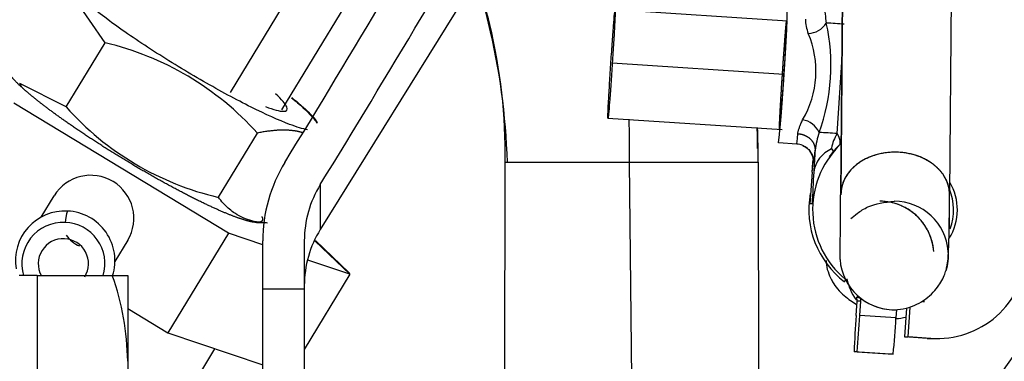
# Paper-space layout 'Layout1' of a CAD drawing. Units: millimetres. Extents: x 0 to 408, y 0 to 202.
# Drawn here: x 82 to 89, y 170 to 172 of the extents above; entities that cross this region are included whole.
import ezdxf
from ezdxf.enums import TextEntityAlignment as Align
from ezdxf.lldxf.tags import DXFTag

# ---------------------------------------------------------------- set-up
doc = ezdxf.new("R2010")
doc.units = ezdxf.units.MM
for name, color, linetype in [('12814051_TORNILL', 7, 'Continuous'), ('13810072', 7, 'Continuous'), ('31A00-01771_000_', 7, 'Continuous'), ('Predeterminado', 7, 'Continuous')]:
    doc.layers.add(name, color=color, linetype=linetype)
doc.styles.add('SEACAD_Arial', font='arial.ttf')
tags = doc.linetypes.add('HIDDEN2', pattern=[4.7625, 3.175, -1.5875]).pattern_tags.tags
tags[6:7] = [DXFTag(74, 4), DXFTag(75, 0), DXFTag(340, '0'), DXFTag(46, 0.0), DXFTag(50, 0.0), DXFTag(44, 0.0), DXFTag(45, 0.0)]
tags[4:5] = [DXFTag(74, 4), DXFTag(75, 0), DXFTag(340, '0'), DXFTag(46, 0.0), DXFTag(50, 0.0), DXFTag(44, 0.0), DXFTag(45, 0.0)]
doc.dimstyles.new('SOLE', dxfattribs={"dimtxt": 2.6, "dimasz": 2.08, "dimexe": 1.3, "dimexo": 1.3, "dimgap": 0.65, "dimtad": 1, "dimlfac": 8.333333, "dimdsep": 46, "dimtxsty": 'SEACAD_Arial', "dimblk1": '_SE_FILLED', "dimblk2": '_SE_FILLED', "dimsah": 1, "dimcen": 1.3, "dimadec": 0, "dimazin": 0, "dimtfac": 0.7, "dimtdec": 3, "dimtmove": 0, "dimatfit": 3, "dimfxl": 1, "dimarcsym": 0})

# ---------------------------------------------------------------- blocks, each defined once
blk = doc.blocks.new('SE')
at = {"layer": '12814051_TORNILL', "color": 7, "linetype": 'HIDDEN2'}
for p, q in [((82.5797, 170.2319), (82.4597, 170.2319)), ((82.5797, 170.2319), (82.5797, 169.6619)), ((82.5797, 170.2319), (83.0779, 170.2319)), ((83.0779, 170.2319), (83.1797, 170.2319)), ((83.1797, 170.2319), (83.1797, 169.6619)), ((82.5797, 169.6619), (82.5797, 169.0919)), ((83.1797, 169.6619), (83.1797, 168.5219))]:
    blk.add_line(p, q, dxfattribs=at)
blk.add_arc((81.4212, 169.6419), 1.7586, 0.65275, 19.60341, dxfattribs=at)
at = {"layer": '13810072', "color": 7, "linetype": 'HIDDEN2'}
blk.add_ellipse((94.2667, 165.9539), major_axis=(6.42, 0), ratio=0.999899, start_param=2.484745, end_param=4.6693, dxfattribs=at)
at = {"layer": '31A00-01771_000_', "color": 7, "linetype": 'HIDDEN2'}
for p, q in [((87.9464, 175.4715), (87.9097, 170.7741)), ((87.9098, 170.7669), (87.9465, 175.4643)), ((88.6662, 175.4587), (88.6296, 170.7756)), ((85.7798, 172.6703), (84.457, 170.5369)), ((83.0297, 171.7768), (82.8159, 172.0879)), ((84.2017, 171.3307), (84.6209, 172.022)), ((87.5547, 171.92), (86.4119, 171.995)), ((82.771, 171.3501), (83.0297, 171.7768)), ((82.771, 171.3501), (82.4637, 171.507)), ((83.8475, 170.5128), (82.4257, 171.3748)), ((86.3648, 171.2765), (87.5192, 171.2008)), ((83.7811, 170.7504), (84.0398, 171.1771)), ((87.6161, 171.1043), (87.4964, 171.1121)), ((87.8464, 171.0771), (87.8465, 171.072)), ((85.6818, 169.5484), (85.6834, 170.9834)), ((87.3601, 170.9834), (87.3618, 169.5484)), ((87.7193, 170.9184), (87.7025, 170.7072)), ((82.6061, 170.619), (82.6919, 170.7611)), ((84.0331, 170.5836), (84.108, 170.5809)), ((83.8475, 170.5128), (83.4465, 169.8513)), ((84.075, 170.4358), (83.8475, 170.5128)), ((83.1803, 170.465), (83.0953, 170.324)), ((84.075, 170.1413), (84.075, 170.4606)), ((84.351, 170.4606), (84.351, 170.1413)), ((84.4232, 170.4605), (84.6538, 170.2399)), ((84.652, 170.2429), (84.4236, 170.4615)), ((84.6502, 170.246), (84.424, 170.4624)), ((84.6484, 170.249), (84.4245, 170.4634)), ((84.6538, 170.2399), (84.3746, 170.3344)), ((84.6538, 170.2399), (84.351, 169.7403)), ((84.6463, 170.2498), (84.6484, 170.249)), ((84.6479, 170.2482), (84.6484, 170.249)), ((84.6481, 170.2467), (84.6502, 170.246)), ((84.6497, 170.2451), (84.6502, 170.246)), ((84.6499, 170.2437), (84.652, 170.2429)), ((84.6515, 170.2421), (84.652, 170.2429)), ((87.9368, 170.2075), (87.9335, 170.1902)), ((84.075, 168.2037), (84.075, 170.1413)), ((84.351, 170.1413), (84.351, 168.2037)), ((88.0145, 170.0908), (88.0411, 170.0793)), ((88.0162, 170.0615), (88.0145, 170.0908)), ((88.0099, 169.9652), (88.0162, 170.0615)), ((88.0349, 169.9652), (88.0412, 170.0615)), ((88.0412, 170.0615), (88.0411, 170.0793)), ((88.3563, 169.8239), (88.3692, 170.0206)), ((88.4517, 170.0581), (88.4618, 170.0575)), ((88.4618, 170.0575), (88.4623, 170.065)), ((83.1797, 170.013), (83.4465, 169.8513)), ((88.261, 170.0044), (88.2624, 170.0044)), ((88.278, 170.0048), (88.2744, 169.9495)), ((88.3438, 170.0137), (88.3313, 169.8239)), ((83.4465, 169.8513), (84.075, 169.6386)), ((88.3313, 169.8239), (88.3563, 169.8239)), ((88.481, 169.8141), (88.3313, 169.8239)), ((88.506, 169.8141), (88.3563, 169.8239)), ((88.5202, 169.8128), (88.5452, 169.8128)), ((83.2236, 168.8632), (83.7587, 169.7456)), ((88.0161, 169.7257), (87.9973, 169.7257)), ((88.2368, 169.71), (87.9973, 169.7257)), ((88.2555, 169.71), (88.2368, 169.71))]:
    blk.add_line(p, q, dxfattribs=at)
at = {"layer": '31A00-01771_000_', "color": 7, "linetype": 'Continuous'}
for p, q in [((84.3096, 172.1882), (83.8593, 171.4455)), ((87.8836, 171.1736), (87.9168, 171.6797)), ((87.5308, 171.5657), (86.3934, 171.6403)), ((82.4775, 171.4808), (82.4637, 171.507)), ((87.8985, 171.0934), (87.8946, 171.0934)), ((85.6832, 170.9834), (86.5065, 170.9834)), ((86.5218, 169.5484), (86.5065, 170.9834)), ((86.5065, 170.9834), (87.3601, 170.9834)), ((84.457, 170.8353), (84.457, 170.5369)), ((87.7181, 170.7072), (87.7025, 170.7072)), ((87.9034, 170.3376), (87.9019, 170.3376)), ((84.351, 170.1413), (84.075, 170.1413)), ((88.0412, 170.0615), (88.0162, 170.0615)), ((88.2744, 169.9495), (88.0349, 169.9652)), ((88.481, 169.8141), (88.506, 169.8141)), ((88.0161, 169.7257), (88.2555, 169.71))]:
    blk.add_line(p, q, dxfattribs=at)
at = {"layer": '31A00-01771_000_', "color": 7, "linetype": 'HIDDEN2'}
for centre, radius, start, end in [((6.515, 218.545), 91.1078, 328.530221, 330.161915), ((4.0357, 220.2148), 94.3712, 328.449621, 330.01974), ((82.025, 171.0974), 3.6388, 12.8472, 17.61367), ((70.6691, 172.6668), 16.8989, 354.72153, 357.77333), ((81.2582, 170.8527), 4.4413, 1.68658, 13.72428), ((81.9727, 171.0321), 3.711, 359.24787, 13.49346), ((82.5735, 169.8577), 1.9725, 41.98, 76.62879), ((84.2281, 172.6539), 1.9553, 221.82275, 256.78604), ((82.4532, 171.0343), 4.9041, 0.46012, 2.08374), ((81.9832, 171.0272), 5.3771, 359.5334, 1.98502), ((88.3216, 170.668), 0.6, 134.84072, 230.121), ((88.3171, 170.6672), 0.6004, 139.98892, 143.95339), ((85.0773, 170.4592), 1.0023, 148.53953, 179.9212), ((70.5394, 172.2263), 17.2296, 355.6593, 355.91581), ((82.9349, 170.6111), 0.2856, 329.23627, 148.31053), ((85.0688, 170.4599), 0.7178, 148.46379, 179.9444), ((88.3214, 170.668), 0.36, 328.1925, 30.61795), ((88.2966, 170.668), 0.6, 169.72949, 232.76439), ((64.5093, 170.7377), 23.3976, 359.02016, 0.07137), ((88.2965, 170.668), 0.36, 339.43555, 22.20565), ((82.7653, 170.3299), 0.33, 87.2215, 189.28179), ((82.7653, 170.3299), 0.33, 342.39713, 87.2215), ((82.7521, 170.3101), 0.2742, 87.36794, 196.77079), ((82.7545, 170.31), 0.2742, 343.16072, 87.87168), ((82.9369, 170.6145), 0.2016, 214.73694, 247.90917), ((85.057, 170.1648), 0.706, 148.195, 179.99694), ((82.7526, 170.3101), 0.1656, 87.36794, 208.86956), ((82.7541, 170.31), 0.1656, 328.04935, 87.87168), ((88.5452, 170.4127), 0.6, 266.24908, 356.24995), ((88.2609, 170.3643), 0.36, 232.36591, 272.72811), ((92.6048, 169.6037), 4.6091, 175.5012, 178.48272), ((83.4028, 170.2089), 4.6385, 354.02034, 356.988), ((83.6423, 170.1932), 4.6385, 354.02034, 356.988)]:
    blk.add_arc(centre, radius, start, end, dxfattribs=at)
at = {"layer": '31A00-01771_000_', "color": 7, "linetype": 'Continuous'}
for centre, radius, start, end in [((81.9727, 171.0321), 3.711, 13.49346, 18.28713), ((88.6241, 172.0463), 0.8234, 181.31244, 189.72451), ((87.98, 171.9463), 0.3067, 182.33892, 200.63611), ((87.6882, 171.9845), 0.1463, 271.89803, 328.11444), ((86.5384, 171.6263), 1.3047, 340.05813, 12.4367), ((82.8077, 93.258), 78.8083, 86.272452, 86.358962), ((87.1053, 171.589), 0.6384, 329.513, 22.98183), ((81.935, 171.09), 4.5727, 358.66416, 2.25243), ((87.6315, 171.1207), 0.1464, 24.44522, 80.59509), ((88.4418, 170.9628), 0.7113, 162.11227, 171.86606), ((82.479, 88.1182), 83.2311, 86.276907, 86.358821), ((88.1701, 171.0076), 0.3311, 149.90994, 167.88), ((87.9294, 170.8869), 0.2028, 114.11531, 171.04667), ((88.3061, 170.6745), 0.5872, 134.49332, 139.84622), ((88.4127, 171.0062), 0.6853, 178.88174, 182.47223), ((87.038, 171.0971), 0.7004, 350.09497, 357.24067), ((107.8754, 169.7984), 20.1775, 176.40563, 176.81803), ((67.5466, 172.4432), 20.2302, 355.67748, 355.88922), ((127.6077, 168.7479), 39.9377, 176.88457, 177.18809), ((83.0903, 170.6972), 5.5399, 356.82862, 0.81078), ((88.2624, 170.3644), 0.36, 4.25816, 90.07606)]:
    blk.add_arc(centre, radius, start, end, dxfattribs=at)
for centre, major_axis, ratio, start_param, end_param in [((87.6456, 171.5533), (-0.0295, -0.449), 0.012984, 0.000852, 0.560464), ((87.6083, 170.9845), (0, 0.12), 0.999915, 4.646889, 5.870141), ((82.7653, 170.3299), (-0.016, -0.3296), 0.061205, 3.141593, 3.834871), ((88.2624, 170.3644), (0, 0.36), 0.99998, 1.645133, 3.145505)]:
    blk.add_ellipse(centre, major_axis=major_axis, ratio=ratio, start_param=start_param, end_param=end_param, dxfattribs=at)
at = {"layer": '31A00-01771_000_', "color": 7, "linetype": 'HIDDEN2'}
for centre, major_axis, ratio, start_param, end_param in [((87.6083, 170.9845), (0, 0.12), 0.999915, 5.870141, 6.217685), ((88.2697, 170.7712), (0.36, -0.0028), 0.773941, 0.025703, 3.115889), ((88.2697, 170.7712), (0.36, -0.0028), 0.773941, 0.025703, 3.115889), ((88.2697, 170.7712), (0.36, -0.0028), 0.773941, 3.141593, 3.167296), ((88.2697, 170.7712), (0.36, -0.0028), 0.773941, 3.14161, 3.167296), ((88.1661, 170.3644), (0, -0.36), 0.99998, 1.645133, 3.002014), ((88.1661, 170.3644), (0, -0.36), 0.99998, 1.645133, 3.001769), ((88.1661, 170.3644), (0, -0.36), 0.99998, 1.645133, 2.999963), ((88.2624, 170.3644), (0, 0.36), 0.99998, 4.433371, 4.786726), ((88.2828, 170.2998), (0.1717, 0.3164), 0.925883, 2.294754, 2.740042), ((88.2624, 170.3644), (0, 0.36), 0.99998, 3.145505, 3.184813), ((88.2828, 170.2998), (0.1717, 0.3164), 0.925883, 3.645919, 3.841053)]:
    blk.add_ellipse(centre, major_axis=major_axis, ratio=ratio, start_param=start_param, end_param=end_param, dxfattribs=at)
for points, degree, knots in [([(84.3717, 171.1985), (84.3411, 171.2046), (84.3013, 171.2168), (84.1833, 171.2615), (84.096, 171.3006), (83.9004, 171.3982), (83.7922, 171.4566), (83.571, 171.5837), (83.4582, 171.6524), (83.2453, 171.7898), (83.1451, 171.8583), (82.9727, 171.985), (82.9005, 172.043), (82.8477, 172.0913)], 3, [0.2899095, 0.2899095, 0.2899095, 0.2899095, 0.375, 0.375, 0.5, 0.5, 0.625, 0.625, 0.75, 0.75, 0.875, 0.875, 1, 1, 1, 1]), ([(86.3834, 171.6312), (86.3865, 171.6782), (86.3897, 171.7254), (86.3959, 171.8127), (86.3988, 171.8529), (86.4041, 171.9202), (86.4064, 171.9473), (86.41, 171.9844), (86.4112, 171.9944), (86.4125, 171.9956), (86.4126, 171.9868), (86.4114, 171.9519), (86.4102, 171.9258), (86.4068, 171.8601), (86.4046, 171.8206), (86.3994, 171.7342), (86.3964, 171.6873), (86.3934, 171.6403)], 3, [0, 0, 0, 0, 0.125, 0.125, 0.25, 0.25, 0.375, 0.375, 0.5, 0.5, 0.625, 0.625, 0.75, 0.75, 0.875, 0.875, 1, 1, 1, 1]), ([(87.5209, 171.5566), (87.5255, 171.6281), (87.5302, 171.6944), (87.5349, 171.7607), (87.5389, 171.8119), (87.5429, 171.8631), (87.5456, 171.8913), (87.5483, 171.9194), (87.5493, 171.9203), (87.5503, 171.9213), (87.5495, 171.8947), (87.5486, 171.8683), (87.546, 171.8183), (87.5434, 171.7685), (87.5394, 171.7028), (87.5355, 171.6372), (87.5308, 171.5657)], 2, [0, 0, 0, 0.125, 0.125, 0.25, 0.25, 0.375, 0.375, 0.5, 0.5, 0.625, 0.625, 0.75, 0.75, 0.875, 0.875, 1, 1, 1]), ([(86.3934, 171.6403), (86.3903, 171.5933), (86.3871, 171.5462), (86.3809, 171.4588), (86.3779, 171.4186), (86.3726, 171.3513), (86.3704, 171.3242), (86.3668, 171.2871), (86.3655, 171.2772), (86.3642, 171.276), (86.3642, 171.2847), (86.3653, 171.3196), (86.3665, 171.3457), (86.37, 171.4114), (86.3722, 171.4509), (86.3774, 171.5373), (86.3803, 171.5842), (86.3834, 171.6312)], 3, [0, 0, 0, 0, 0.125, 0.125, 0.25, 0.25, 0.375, 0.375, 0.5, 0.5, 0.625, 0.625, 0.75, 0.75, 0.875, 0.875, 1, 1, 1, 1]), ([(82.4775, 171.4808), (82.4378, 171.5171), (82.4132, 171.5456), (82.3943, 171.5675), (82.3849, 171.5841)], 2, [0, 0, 0, 0.0625, 0.0625, 0.1104673, 0.1104673, 0.1104673]), ([(87.5308, 171.5657), (87.5261, 171.4942), (87.5214, 171.4279), (87.5168, 171.3616), (87.5127, 171.3104), (87.5087, 171.2592), (87.506, 171.231), (87.5033, 171.2029), (87.5023, 171.2019), (87.5013, 171.201), (87.5022, 171.2276), (87.5031, 171.254), (87.5057, 171.3039), (87.5083, 171.3538), (87.5122, 171.4195), (87.5162, 171.4851), (87.5209, 171.5566)], 2, [0, 0, 0, 0.125, 0.125, 0.25, 0.25, 0.375, 0.375, 0.5, 0.5, 0.625, 0.625, 0.75, 0.75, 0.875, 0.875, 1, 1, 1]), ([(84.0694, 170.6225), (84.078, 170.603), (84.0701, 170.5931), (84.0622, 170.5833), (84.0383, 170.5835), (84.0143, 170.5837), (83.9752, 170.594), (83.9361, 170.6043), (83.8833, 170.6243), (83.8305, 170.6443), (83.7661, 170.6732), (83.7017, 170.7021), (83.628, 170.7388), (83.5545, 170.7755), (83.4745, 170.8186), (83.3946, 170.8617), (83.3114, 170.9095), (83.2282, 170.9573), (83.1449, 171.0081), (83.0617, 171.0588), (82.9815, 171.1105), (82.9015, 171.1621), (82.8275, 171.2128), (82.7536, 171.2634), (82.6887, 171.3111), (82.6239, 171.3587), (82.5706, 171.4016), (82.5173, 171.4443), (82.4775, 171.4808)], 2, [0.125, 0.125, 0.125, 0.1875, 0.1875, 0.25, 0.25, 0.3125, 0.3125, 0.375, 0.375, 0.4375, 0.4375, 0.5, 0.5, 0.5625, 0.5625, 0.625, 0.625, 0.6875, 0.6875, 0.75, 0.75, 0.8125, 0.8125, 0.875, 0.875, 0.9375, 0.9375, 1, 1, 1]), ([(84.0938, 171.3522), (84.147, 171.3321), (84.1872, 171.3215), (84.2354, 171.321), (84.2435, 171.3311), (84.2263, 171.3705), (84.201, 171.3998), (84.161, 171.4364)], 3, [0.625, 0.625, 0.625, 0.625, 0.75, 0.75, 0.875, 0.875, 1, 1, 1, 1]), ([(84.3417, 171.1792), (84.3416, 171.1793), (84.3415, 171.1793), (84.2833, 171.1965), (84.2124, 171.1965), (84.1365, 171.1966), (84.0398, 171.1771)], 2, [0.4993803, 0.4993803, 0.4993803, 0.5, 0.5, 0.75, 0.75, 1, 1, 1]), ([(87.6562, 171.094), (87.6671, 171.0885), (87.6847, 171.0793), (87.7053, 171.0568), (87.7178, 171.0351), (87.724, 171.0168), (87.7264, 171.005), (87.7272, 170.9983), (87.7275, 170.994), (87.7276, 170.9933), (87.7276, 170.9933)], 3, [0, 0, 0, 0, 0.1056738, 0.2017198, 0.2828258, 0.3478609, 0.3933709, 0.4308575, 0.477221, 0.5521426, 0.5521426, 0.5521426, 0.5521426]), ([(87.8465, 171.072), (87.8479, 171.0703), (87.8506, 171.067), (87.8536, 171.0629), (87.8562, 171.0589), (87.8579, 171.0553), (87.8575, 171.0539), (87.8573, 171.0532)], 3, [0, 0, 0, 0, 0.172935, 0.339634, 0.502266, 0.752086, 1, 1, 1, 1]), ([(84.0992, 170.5813), (84.0826, 170.5818), (84.0443, 170.5849), (83.9882, 170.5966), (83.9315, 170.6186), (83.8846, 170.6469), (83.8452, 170.6788), (83.8118, 170.712), (83.7914, 170.7375), (83.7811, 170.7504)], 3, [0.3020589, 0.3020589, 0.3020589, 0.3020589, 0.3858687, 0.4999919, 0.6141392, 0.7296847, 0.8174005, 0.9071218, 1, 1, 1, 1]), ([(88.2628, 170.0044), (88.2917, 170.006), (88.3378, 170.0097), (88.4105, 170.0365), (88.4708, 170.0732), (88.5202, 170.1171), (88.5583, 170.1632), (88.5855, 170.2095), (88.6024, 170.2517), (88.6159, 170.3022), (88.6211, 170.3513), (88.6256, 170.4315), (88.6278, 170.5615), (88.629, 170.6858), (88.6297, 170.7688)], 3, [0, 0, 0, 0, 0.066513, 0.124413, 0.174336, 0.217373, 0.255086, 0.287831, 0.317947, 0.35032, 0.438964, 0.576048, 0.762938, 1, 1, 1, 1]), ([(87.9755, 170.6088), (87.9867, 170.6188), (88.0176, 170.6467), (88.1152, 170.708), (88.1968, 170.7172), (88.2641, 170.7244)], 3, [0.655989, 0.655989, 0.655989, 0.655989, 0.7307397, 0.8154126, 1, 1, 1, 1]), ([(87.8108, 170.3322), (87.8113, 170.3215), (87.8128, 170.293), (87.825, 170.2507), (87.8405, 170.2136), (87.86, 170.1772), (87.9058, 170.1156), (87.9569, 170.0764), (87.9999, 170.0479), (88.0133, 170.0394)], 3, [0, 0, 0, 0, 0.0364037, 0.1148072, 0.1549519, 0.1985049, 0.3015178, 0.5904862, 0.7166274, 0.7166274, 0.7166274, 0.7166274])]:
    blk.add_open_spline(points, degree=degree, knots=knots, dxfattribs=at)
for points in [[(84.2665, 171.4112), (84.2948, 171.388), (84.3202, 171.3662), (84.3422, 171.346)], [(84.2677, 171.4132), (84.296, 171.39), (84.3214, 171.3682), (84.3434, 171.348)], [(84.3422, 171.346), (84.3888, 171.3033), (84.4203, 171.2682), (84.4348, 171.2427)], [(84.3434, 171.348), (84.39, 171.3053), (84.4215, 171.2702), (84.436, 171.2447)], [(84.344, 171.349), (84.3906, 171.3063), (84.4221, 171.2712), (84.4366, 171.2457)]]:
    blk.add_open_spline(points, degree=3, dxfattribs=at)
at = {"layer": '31A00-01771_000_', "color": 7, "linetype": 'Continuous'}
for points, knots in [([(87.6237, 171.1728), (87.624, 171.1754), (87.6246, 171.1807), (87.6264, 171.1893), (87.6288, 171.1984), (87.6319, 171.2083), (87.6366, 171.2213), (87.6444, 171.2397), (87.6514, 171.2559), (87.6555, 171.2651)], [0, 0, 0, 0, 0.100203, 0.203662, 0.310557, 0.421048, 0.535283, 0.732141, 1, 1, 1, 1]), ([(87.8836, 171.1736), (87.8938, 171.1567), (87.9004, 171.14), (87.9042, 171.112), (87.9015, 171.1006), (87.8946, 171.0934)], [0, 0, 0, 0, 0.5, 0.5, 1, 1, 1, 1]), ([(87.8573, 171.0532), (87.8576, 171.0537), (87.858, 171.0546), (87.858, 171.0565), (87.8575, 171.0589), (87.856, 171.0626), (87.8529, 171.0683), (87.8486, 171.0742), (87.8464, 171.0771)], [0, 0, 0, 0, 0.126227, 0.250516, 0.375129, 0.502279, 0.744801, 1, 1, 1, 1])]:
    blk.add_open_spline(points, degree=3, knots=knots, dxfattribs=at)
blk.add_open_spline([(87.6237, 171.1728), (87.6613, 171.1703), (87.6982, 171.1553), (87.7265, 171.1281), (87.7395, 171.0953), (87.7376, 171.0634)], degree=5, dxfattribs=at)
at = {"layer": '31A00-01771_000_', "color": 7, "linetype": 'HIDDEN2'}
for points, weights in [([(88.6296, 170.7756), (88.6249, 170.9613), (88.4408, 171.1217), (88.1403, 171.1412), (87.9041, 170.9898), (87.9098, 170.7669)], [1, 0.600000000015, 0.400000000015, 0.300000000011, 0.250000000007, 0.25]), ([(88.5251, 170.3911), (88.5173, 170.4953), (88.4725, 170.5962), (88.3917, 170.6775), (88.2844, 170.7238), (88.1678, 170.7244)], [1, 0.775030535207, 0.613325145526, 0.497093224558, 0.413547094905, 0.354902008168])]:
    blk.add_rational_spline(points, weights, degree=5, dxfattribs=at)
blk = doc.blocks.new('DMBLK11')
at = {"layer": 'Predeterminado', "linetype": 'Continuous'}
for points in [[(77.7333, 184.3604), (75.6533, 184.0138), (77.7333, 183.6671)], [(101.5464, 184.3604), (101.5464, 183.6671), (103.6264, 184.0138)]]:
    blk.add_hatch(color=7, dxfattribs=at).paths.add_polyline_path(points)
at = {"layer": 'Predeterminado', "color": 7, "linetype": 'Continuous'}
for p, q in [((75.6533, 182.6998), (75.6533, 185.3138)), ((103.6264, 150.3992), (103.6264, 185.3138)), ((75.6533, 184.0138), (103.6264, 184.0138))]:
    blk.add_line(p, q, dxfattribs=at)
at = {"layer": 'Predeterminado', "color": 7, "linetype": 'Continuous', "style": 'SEACAD_Arial'}
blk.add_text('233.11', height=2.6, dxfattribs=at).set_placement((84.0442, 187.2638), align=Align.TOP_LEFT)
blk = doc.blocks.new('_SE_FILLED')
at = {"color": 0}
blk.add_line((0, 0), (-1, 0), dxfattribs=at)
blk.add_solid([(0, 0), (-1, -0.1665), (-1, 0.1665), (0, 0)], dxfattribs=at)
blk = doc.blocks.new('DMBLK12')
at = {"layer": 'Predeterminado', "linetype": 'Continuous'}
for points in [[(45.0993, 192.1604), (43.0193, 191.8138), (45.0993, 191.4671)], [(101.5464, 192.1604), (101.5464, 191.4671), (103.6264, 191.8138)]]:
    blk.add_hatch(color=7, dxfattribs=at).paths.add_polyline_path(points)
at = {"layer": 'Predeterminado', "color": 7, "linetype": 'Continuous'}
for p, q in [((43.0193, 170.6889), (43.0193, 193.1138)), ((103.6264, 150.3992), (103.6264, 193.1138)), ((43.0193, 191.8138), (103.6264, 191.8138))]:
    blk.add_line(p, q, dxfattribs=at)
at = {"layer": 'Predeterminado', "color": 7, "linetype": 'Continuous', "style": 'SEACAD_Arial'}
blk.add_text('505.06', height=2.6, dxfattribs=at).set_placement((67.7272, 195.0638), align=Align.TOP_LEFT)

psp = doc.layouts.get("Layout1")

# ---------------------------------------------------------------- block references
at = {"layer": 'Predeterminado'}
psp.add_blockref('SE', (0, 0), dxfattribs=at)

# ---------------------------------------------------------------- dimensions: what is measured, and where the dimension line sits
at = {"layer": 'Predeterminado', "color": 7, "linetype": 'Continuous'}
for base, p1, picture, middle in [((103.6264, 191.8138), (43.0193, 169.3889), 'DMBLK12', (73.3229, 191.8138)), ((103.6264, 184.0138), (75.6533, 181.3998), 'DMBLK11', (89.6399, 184.0138))]:
    dim = psp.add_linear_dim(base=base, p1=p1, p2=(103.6264, 149.0992), text='\\A1;<>', dimstyle='SOLE', dxfattribs=at)
    dim.commit()
    dim.dimension.update_dxf_attribs({"geometry": picture, "text_midpoint": middle, "dimtype": 160})

doc.saveas('drawing.dxf')
